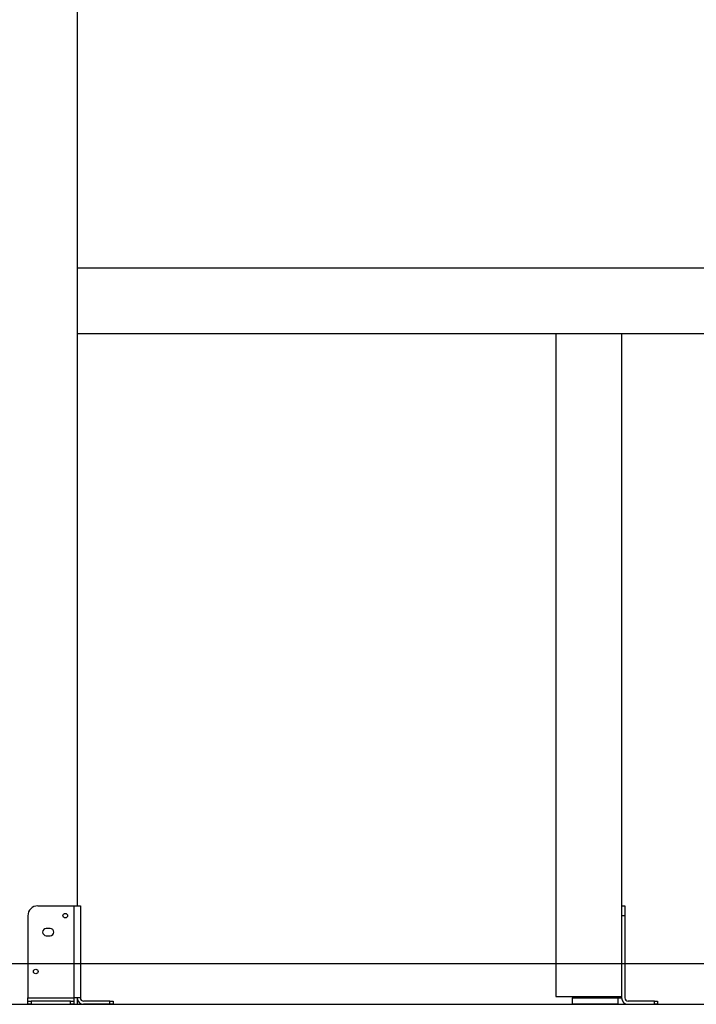
# Model space of a CAD drawing. Units: millimetres. Extents: x 12249 to 107668, y -10232 to 30031.
# Drawn here: x 18560 to 19591, y 3106 to 4606 of the extents above; entities that cross this region are included whole.
import ezdxf

# ---------------------------------------------------------------- set-up
doc = ezdxf.new("R2010")
doc.units = ezdxf.units.MM
doc.header["$PDSIZE"] = -1
doc.styles.add('ROMANS8', font='romans.shx')
doc.dimstyles.new('ISO-25$0', dxfattribs={"dimtxt": 2.5, "dimasz": 2.5, "dimexe": 1.25, "dimexo": 0.625, "dimtad": 1, "dimtxsty": 'Standard', "dimcen": 2.5, "dimadec": 0, "dimazin": 0, "dimtfac": 1, "dimtmove": 0, "dimatfit": 3, "dimfxl": 1, "dimarcsym": 0})

# ---------------------------------------------------------------- blocks, each defined once
blk = doc.blocks.new('*D32')
at = {"color": 0, "linetype": 'Continuous', "lineweight": -2, "transparency": 16777216}
for p, q in [((14795.4, 3247), (14795.4, 6753.7)), ((14875.4, 6752.7), (18163, 6752.7)), ((22266.4, 6752.7), (18978.7, 6752.7)), ((22346.4, 3106.8), (22346.4, 6753.7))]:
    blk.add_line(p, q, dxfattribs=at)
at = {"color": 0, "linetype": 'Continuous', "transparency": 16777216}
for points in [[(14875.4, 6766), (14875.4, 6739.4), (14795.4, 6752.7)], [(22266.4, 6766), (22266.4, 6739.4), (22346.4, 6752.7)]]:
    blk.add_solid(points, dxfattribs=at)
at = {"layer": 'Defpoints', "color": 0, "linetype": 'Continuous', "transparency": 16777216}
for p in [(14795.4, 6752.7), (14795.4, 3246), (22346.4, 3105.8)]:
    blk.add_point(p, dxfattribs=at)
at = {"color": 7, "linetype": 'Continuous', "transparency": 16777216, "insert": (18570.9, 6752.7), "char_height": 150, "attachment_point": 5, "style": 'ROMANS8'}
blk.add_mtext('7,55m.', dxfattribs=at)

msp = doc.modelspace()

# ---------------------------------------------------------------- linework, layer by layer
at = {"color": 7, "linetype": 'Continuous', "lineweight": 25}
for p, q in [((18647.341, 5195.758), (18647.341, 3255.758)), ((18647.341, 4227.854), (19717.341, 4227.854)), ((18647.341, 4127.854), (19717.341, 4127.854)), ((19377.341, 4127.854), (19377.341, 3117.854)), ((19477.341, 4127.854), (19477.341, 3117.854)), ((18587.341, 3255.758), (18642.341, 3255.758)), ((18642.341, 3255.758), (18642.341, 3115.758)), ((18642.341, 3255.758), (18652.341, 3255.758)), ((18652.341, 3255.758), (18652.341, 3115.758)), ((19477.341, 3255.758), (19482.341, 3255.758)), ((19482.341, 3255.758), (19482.341, 3240.758)), ((18572.341, 3240.758), (18572.341, 3115.758)), ((19482.341, 3240.758), (19477.341, 3240.758)), ((19482.341, 3240.758), (19482.341, 3115.758)), ((18606.341, 3221.258), (18600.341, 3221.258)), ((18600.341, 3210.258), (18606.341, 3210.258)), ((18547.341, 3105.758), (18572.341, 3105.758)), ((18572.341, 3115.758), (18642.341, 3115.758)), ((18572.341, 3110.758), (18572.341, 3115.758)), ((18572.341, 3105.758), (18572.341, 3110.758)), ((18572.341, 3110.758), (18577.341, 3110.758)), ((18577.341, 3105.758), (18572.341, 3105.758)), ((18577.341, 3110.758), (18577.341, 3105.758)), ((18637.341, 3110.758), (18577.341, 3110.758)), ((18577.341, 3105.758), (18637.341, 3105.758)), ((18637.341, 3105.758), (18637.341, 3110.758)), ((18637.341, 3110.758), (18642.341, 3110.758)), ((18642.341, 3105.758), (18637.341, 3105.758)), ((18642.341, 3115.758), (18642.341, 3110.758)), ((18652.341, 3115.758), (18642.341, 3115.758)), ((18642.341, 3110.758), (18642.341, 3105.758)), ((18642.341, 3105.758), (18647.341, 3105.758)), ((18647.341, 3115.758), (18647.341, 3105.758)), ((18697.341, 3110.758), (18657.341, 3110.758)), ((18697.341, 3105.758), (18657.341, 3105.758)), ((18697.341, 3105.758), (18697.341, 3110.758)), ((18697.341, 3110.758), (18702.341, 3110.758)), ((18702.341, 3105.758), (18697.341, 3105.758)), ((18702.341, 3110.758), (18702.341, 3105.758)), ((19377.341, 3117.854), (19477.341, 3117.854)), ((19402.341, 3117.854), (19402.341, 3115.758)), ((19402.341, 3115.758), (19472.341, 3115.758)), ((19402.341, 3105.758), (19402.341, 3115.758)), ((19472.341, 3105.758), (19402.341, 3105.758)), ((19472.341, 3115.758), (19477.341, 3115.758)), ((19472.341, 3105.758), (19472.341, 3115.758)), ((19477.341, 3117.854), (19477.341, 3115.758)), ((19527.341, 3110.758), (19487.341, 3110.758)), ((19487.341, 3105.758), (19527.341, 3105.758)), ((19527.341, 3105.758), (19527.341, 3110.758)), ((19527.341, 3110.758), (19532.341, 3110.758)), ((19532.341, 3105.758), (19527.341, 3105.758)), ((19532.341, 3110.758), (19532.341, 3105.758))]:
    msp.add_line(p, q, dxfattribs=at)
for p, q in [((14044.959, 3168.051), (23854.729, 3168.051)), ((14969.332, 3105.758), (23854.129, 3105.758))]:
    msp.add_line(p, q)
at = {"color": 8, "linetype": 'Continuous', "lineweight": 25}
msp.add_line((19472.341, 3117.854), (19472.341, 3115.758), dxfattribs=at)
at = {"color": 7, "linetype": 'Continuous', "lineweight": 25}
for centre in [(18629.341, 3240.758), (18584.341, 3155.758)]:
    msp.add_circle(centre, 3.5, dxfattribs=at)
for centre, radius, start, end in [((18587.341, 3240.758), 15, 90, 180), ((18600.341, 3215.758), 5.5, 90, 270), ((18606.341, 3215.758), 5.5, 270, 90), ((18657.341, 3115.758), 10, 180, 270), ((18657.341, 3115.758), 5, 180, 270), ((19487.341, 3115.758), 10, 180, 270), ((19487.341, 3115.758), 5, 180, 270)]:
    msp.add_arc(centre, radius, start, end, dxfattribs=at)

# ---------------------------------------------------------------- dimensions: what is measured, and where the dimension line sits
at = {"color": 7, "linetype": 'Continuous'}
dim = msp.add_linear_dim(base=(14795.362, 6752.705), p1=(22346.366, 3105.758), p2=(14795.362, 3246.039), dimstyle='ISO-25$0', override={"dimtxt": 150, "dimasz": 80, "dimexe": 1, "dimexo": 1, "dimgap": 40, "dimtad": 0, "dimtih": 1, "dimtoh": 1, "dimlfac": 0.001, "dimzin": 0, "dimpost": 'm.', "dimtxsty": 'ROMANS8', "dimcen": 1, "dimclrt": 7, "dimadec": 2, "dimtzin": 0}, dxfattribs=at)
dim.commit()
dim.dimension.update_dxf_attribs({"geometry": '*D32', "text_midpoint": (18570.864, 6752.705)})

doc.saveas('drawing.dxf')
